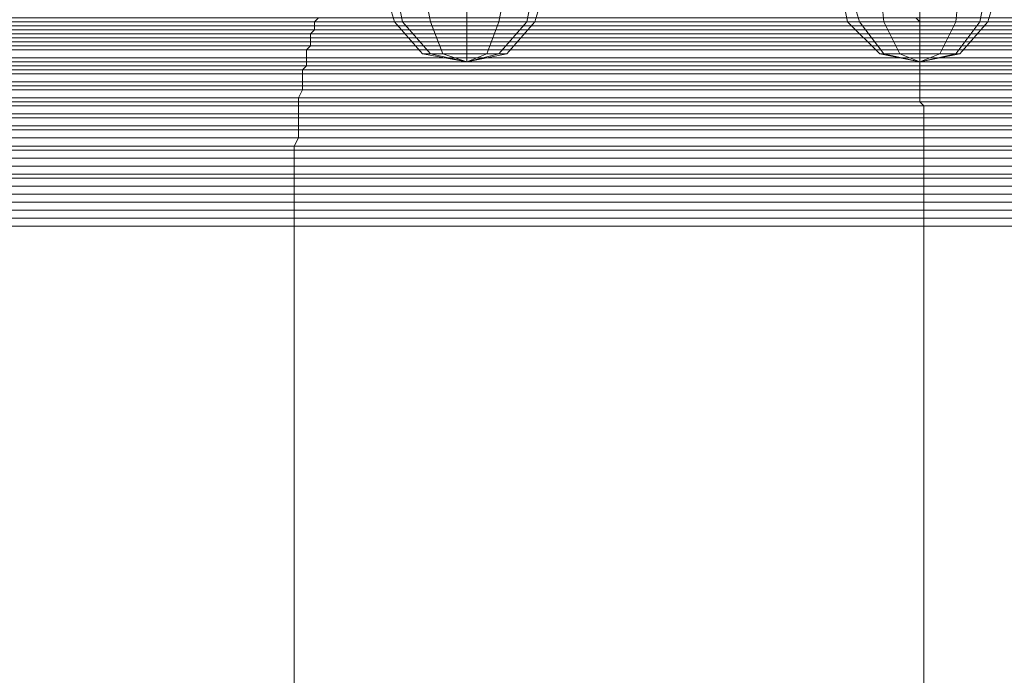
# Model space of a CAD drawing. Units: millimetres. Extents: x 336983 to 342824, y 97032 to 101656.
# Drawn here: x 339299 to 339541, y 99356 to 99517 of the extents above; entities that cross this region are included whole.
import ezdxf

# ---------------------------------------------------------------- set-up
doc = ezdxf.new("R2010")
doc.units = ezdxf.units.MM
doc.layers.add('МАФЫ НАШИ', color=250, linetype='Continuous', lineweight=25)
doc.layers.add('Размер', color=250, linetype='Continuous')

# ---------------------------------------------------------------- blocks, each defined once
blk = doc.blocks.new('параноо')
at = {"layer": 'МАФЫ НАШИ', "color": 7, "lineweight": 13}
for points in [[(338873.51, 99516.06), (339520.6, 99516.06), (339520.6, 99515.08), (338873.51, 99515.08)], [(338873.51, 99514.09), (339520.6, 99514.09), (338873.51, 99514.09), (339520.6, 99514.09), (339520.6, 99513.11), (338873.51, 99513.11)], [(338873.51, 99512.12), (339520.6, 99512.12), (339520.6, 99511.14), (338873.51, 99511.14)], [(338873.51, 99510.15), (339520.6, 99510.15), (339520.6, 99509.17), (338873.51, 99509.17)], [(338873.51, 99507.2), (339520.6, 99507.2), (339520.6, 99506.21), (338873.51, 99506.21)], [(338873.51, 99505.23), (339520.6, 99505.23), (339520.6, 99504.24), (338873.51, 99504.24)], [(338873.51, 99503.26), (339520.6, 99503.26), (339520.6, 99501.29), (338873.51, 99501.29)], [(338873.51, 99500.31), (339520.6, 99500.31), (339520.6, 99499.32), (338873.51, 99499.32)], [(338873.51, 99497.35), (339520.6, 99497.35), (339520.6, 99496.37), (338873.51, 99496.37)], [(338873.51, 99495.38), (339521.58, 99495.38), (339521.58, 99493.41), (338873.51, 99493.41)], [(338873.51, 99492.43), (339521.58, 99492.43), (339521.58, 99490.46), (338874.5, 99490.46)], [(338874.5, 99489.47), (339521.58, 99489.47), (339521.58, 99487.5), (338874.5, 99487.5)], [(338874.5, 99485.53), (339521.58, 99485.53), (339521.58, 99484.55), (338874.5, 99484.55)], [(338874.5, 99482.58), (339521.58, 99482.58), (339521.58, 99480.61), (338874.5, 99480.61)], [(338874.5, 99478.64), (339521.58, 99478.64), (339521.58, 99477.65), (338874.5, 99477.65)], [(338874.5, 99475.68), (339521.58, 99475.68), (339521.58, 99473.71), (338874.5, 99473.71)], [(338874.5, 99471.74), (339521.58, 99471.74), (339521.58, 99469.77), (338874.5, 99469.77)], [(338874.5, 99467.8), (339521.58, 99467.8), (339521.58, 99469.77), (338874.5, 99469.77)], [(338874.5, 99471.74), (339521.58, 99471.74), (339521.58, 99473.71), (338874.5, 99473.71)], [(338874.5, 99475.68), (339521.58, 99475.68), (339521.58, 99477.65), (338874.5, 99477.65)], [(338874.5, 99478.64), (339521.58, 99478.64), (339521.58, 99480.61), (338874.5, 99480.61)], [(338874.5, 99482.58), (339521.58, 99482.58), (339521.58, 99484.55), (338874.5, 99484.55)], [(338874.5, 99485.53), (339521.58, 99485.53), (339521.58, 99487.5), (338874.5, 99487.5)], [(338874.5, 99489.47), (339521.58, 99489.47), (339521.58, 99490.46), (338874.5, 99490.46)], [(338873.51, 99492.43), (339521.58, 99492.43), (339521.58, 99493.41), (338873.51, 99493.41)], [(338873.51, 99495.38), (339521.58, 99495.38), (339520.6, 99496.37), (338873.51, 99496.37)], [(338873.51, 99497.35), (339520.6, 99497.35), (339520.6, 99499.32), (338873.51, 99499.32)], [(338873.51, 99500.31), (339520.6, 99500.31), (339520.6, 99501.29), (338873.51, 99501.29)], [(338873.51, 99503.26), (339520.6, 99503.26), (339520.6, 99504.24), (338873.51, 99504.24)], [(338873.51, 99505.23), (339520.6, 99505.23), (339520.6, 99506.21), (338873.51, 99506.21)], [(338873.51, 99507.2), (339520.6, 99507.2), (339520.6, 99509.17), (338873.51, 99509.17)], [(338873.51, 99510.15), (339520.6, 99510.15), (339520.6, 99511.14), (338873.51, 99511.14)], [(338873.51, 99512.12), (339520.6, 99512.12), (339520.6, 99513.11), (338873.51, 99513.11)], [(338873.51, 99514.09), (339520.6, 99514.09), (339520.6, 99515.08), (338873.51, 99515.08)], [(338873.51, 99516.06), (339520.6, 99516.06), (339519.62, 99517.05), (338873.51, 99517.05)], [(338873.51, 99516.06), (339520.6, 99516.06), (339520.6, 99515.08), (338873.51, 99515.08)], [(338873.51, 99514.09), (339520.6, 99514.09), (338873.51, 99514.09), (339520.6, 99514.09), (339520.6, 99513.11), (338873.51, 99513.11)], [(338873.51, 99512.12), (339520.6, 99512.12), (339520.6, 99511.14), (338873.51, 99511.14)], [(338873.51, 99510.15), (339520.6, 99510.15), (339520.6, 99509.17), (338873.51, 99509.17)], [(338873.51, 99507.2), (339520.6, 99507.2), (339520.6, 99506.21), (338873.51, 99506.21)], [(338873.51, 99505.23), (339520.6, 99505.23), (339520.6, 99504.24), (338873.51, 99504.24)], [(338873.51, 99503.26), (339520.6, 99503.26), (339520.6, 99501.29), (338873.51, 99501.29)], [(338873.51, 99500.31), (339520.6, 99500.31), (339520.6, 99499.32), (338873.51, 99499.32)], [(338873.51, 99497.35), (339520.6, 99497.35), (339520.6, 99496.37), (338873.51, 99496.37)], [(338873.51, 99495.38), (339521.58, 99495.38), (339521.58, 99493.41), (338873.51, 99493.41)], [(338873.51, 99492.43), (339521.58, 99492.43), (339521.58, 99490.46), (338874.5, 99490.46)], [(338874.5, 99489.47), (339521.58, 99489.47), (339521.58, 99487.5), (338874.5, 99487.5)], [(338874.5, 99485.53), (339521.58, 99485.53), (339521.58, 99484.55), (338874.5, 99484.55)], [(338874.5, 99482.58), (339521.58, 99482.58), (339521.58, 99480.61), (338874.5, 99480.61)], [(338874.5, 99478.64), (339521.58, 99478.64), (339521.58, 99477.65), (338874.5, 99477.65)], [(338874.5, 99475.68), (339521.58, 99475.68), (339521.58, 99473.71), (338874.5, 99473.71)], [(338874.5, 99471.74), (339521.58, 99471.74), (339521.58, 99469.77), (338874.5, 99469.77)], [(338874.5, 99467.8), (339521.58, 99467.8), (339521.58, 99469.77), (338874.5, 99469.77)], [(338874.5, 99471.74), (339521.58, 99471.74), (339521.58, 99473.71), (338874.5, 99473.71)], [(338874.5, 99475.68), (339521.58, 99475.68), (339521.58, 99477.65), (338874.5, 99477.65)], [(338874.5, 99478.64), (339521.58, 99478.64), (339521.58, 99480.61), (338874.5, 99480.61)], [(338874.5, 99482.58), (339521.58, 99482.58), (339521.58, 99484.55), (338874.5, 99484.55)], [(338874.5, 99485.53), (339521.58, 99485.53), (339521.58, 99487.5), (338874.5, 99487.5)], [(338874.5, 99489.47), (339521.58, 99489.47), (339521.58, 99490.46), (338874.5, 99490.46)], [(338873.51, 99492.43), (339521.58, 99492.43), (339521.58, 99493.41), (338873.51, 99493.41)], [(338873.51, 99495.38), (339521.58, 99495.38), (339520.6, 99496.37), (338873.51, 99496.37)], [(338873.51, 99497.35), (339520.6, 99497.35), (339520.6, 99499.32), (338873.51, 99499.32)], [(338873.51, 99500.31), (339520.6, 99500.31), (339520.6, 99501.29), (338873.51, 99501.29)], [(338873.51, 99503.26), (339520.6, 99503.26), (339520.6, 99504.24), (338873.51, 99504.24)], [(338873.51, 99505.23), (339520.6, 99505.23), (339520.6, 99506.21), (338873.51, 99506.21)], [(338873.51, 99507.2), (339520.6, 99507.2), (339520.6, 99509.17), (338873.51, 99509.17)], [(338873.51, 99510.15), (339520.6, 99510.15), (339520.6, 99511.14), (338873.51, 99511.14)], [(338873.51, 99512.12), (339520.6, 99512.12), (339520.6, 99513.11), (338873.51, 99513.11)], [(338873.51, 99514.09), (339520.6, 99514.09), (339520.6, 99515.08), (338873.51, 99515.08)], [(338873.51, 99516.06), (339520.6, 99516.06), (339519.62, 99517.05), (338873.51, 99517.05)], [(338926.7, 99517.05), (339372.86, 99517.05), (339371.88, 99516.06), (338925.71, 99516.06)], [(338925.71, 99515.08), (339371.88, 99515.08), (339371.88, 99514.09), (338925.71, 99514.09)], [(338924.73, 99514.09), (339371.88, 99514.09), (338924.73, 99514.09)], [(338924.73, 99513.11), (339370.89, 99513.11), (339370.89, 99512.12), (338923.74, 99512.12)], [(338923.74, 99511.14), (339370.89, 99511.14), (339370.89, 99510.15), (338922.76, 99510.15)], [(338922.76, 99509.17), (339369.91, 99509.17), (339369.91, 99507.2), (338922.76, 99507.2)], [(338921.77, 99506.21), (339369.91, 99506.21), (339369.91, 99505.23), (338921.77, 99505.23)], [(338921.77, 99504.24), (339368.92, 99504.24), (339368.92, 99503.26), (338920.79, 99503.26)], [(338920.79, 99501.29), (339368.92, 99501.29), (339368.92, 99500.31), (338920.79, 99500.31)], [(338920.79, 99499.32), (339368.92, 99499.32), (339367.94, 99497.35), (338919.8, 99497.35)], [(338919.8, 99496.37), (339367.94, 99496.37), (339367.94, 99495.38), (338919.8, 99495.38)], [(338919.8, 99493.41), (339367.94, 99493.41), (339367.94, 99492.43), (338918.82, 99492.43)], [(338918.82, 99490.46), (339367.94, 99490.46), (339367.94, 99489.47), (338918.82, 99489.47)], [(338918.82, 99487.5), (339367.94, 99487.5), (339366.95, 99485.53), (338918.82, 99485.53)], [(338918.82, 99484.55), (339366.95, 99484.55), (339366.95, 99482.58), (338918.82, 99482.58)], [(338917.83, 99480.61), (339366.95, 99480.61), (339366.95, 99478.64), (338917.83, 99478.64)], [(338917.83, 99477.65), (339366.95, 99477.65), (339366.95, 99475.68), (338917.83, 99475.68)], [(338917.83, 99473.71), (339366.95, 99473.71), (339366.95, 99471.74), (338917.83, 99471.74)], [(338917.83, 99469.77), (339366.95, 99469.77), (339366.95, 99467.8), (338917.83, 99467.8)], [(338917.83, 99469.77), (339366.95, 99469.77), (339366.95, 99471.74), (338917.83, 99471.74)], [(338917.83, 99473.71), (339366.95, 99473.71), (339366.95, 99475.68), (338917.83, 99475.68)], [(338917.83, 99477.65), (339366.95, 99477.65), (339366.95, 99478.64), (338917.83, 99478.64)], [(338917.83, 99480.61), (339366.95, 99480.61), (339366.95, 99482.58), (338918.82, 99482.58)], [(338918.82, 99484.55), (339366.95, 99484.55), (339366.95, 99485.53), (338918.82, 99485.53)], [(338918.82, 99487.5), (339367.94, 99487.5), (339367.94, 99489.47), (338918.82, 99489.47)], [(338918.82, 99490.46), (339367.94, 99490.46), (339367.94, 99492.43), (338918.82, 99492.43)], [(338919.8, 99493.41), (339367.94, 99493.41), (339367.94, 99495.38), (338919.8, 99495.38)], [(338919.8, 99496.37), (339367.94, 99496.37), (339367.94, 99497.35), (338919.8, 99497.35)], [(338920.79, 99499.32), (339368.92, 99499.32), (339368.92, 99500.31), (338920.79, 99500.31)], [(338920.79, 99501.29), (339368.92, 99501.29), (339368.92, 99503.26), (338920.79, 99503.26)], [(338921.77, 99504.24), (339368.92, 99504.24), (339369.91, 99505.23), (338921.77, 99505.23)], [(338921.77, 99506.21), (339369.91, 99506.21), (339369.91, 99507.2), (338922.76, 99507.2)], [(338922.76, 99509.17), (339369.91, 99509.17), (339370.89, 99510.15), (338922.76, 99510.15)], [(338923.74, 99511.14), (339370.89, 99511.14), (339370.89, 99512.12), (338923.74, 99512.12)], [(338924.73, 99513.11), (339370.89, 99513.11), (339371.88, 99514.09), (338925.71, 99514.09)], [(338925.71, 99515.08), (339371.88, 99515.08), (339371.88, 99516.06), (338925.71, 99516.06)], [(338926.7, 99517.05), (339372.86, 99517.05), (339371.88, 99516.06), (338925.71, 99516.06)], [(338925.71, 99515.08), (339371.88, 99515.08), (339371.88, 99514.09), (338925.71, 99514.09)], [(338924.73, 99514.09), (339371.88, 99514.09), (338924.73, 99514.09)], [(338924.73, 99513.11), (339370.89, 99513.11), (339370.89, 99512.12), (338923.74, 99512.12)], [(338923.74, 99511.14), (339370.89, 99511.14), (339370.89, 99510.15), (338922.76, 99510.15)], [(338922.76, 99509.17), (339369.91, 99509.17), (339369.91, 99507.2), (338922.76, 99507.2)], [(338921.77, 99506.21), (339369.91, 99506.21), (339369.91, 99505.23), (338921.77, 99505.23)], [(338921.77, 99504.24), (339368.92, 99504.24), (339368.92, 99503.26), (338920.79, 99503.26)], [(338920.79, 99501.29), (339368.92, 99501.29), (339368.92, 99500.31), (338920.79, 99500.31)], [(338920.79, 99499.32), (339368.92, 99499.32), (339367.94, 99497.35), (338919.8, 99497.35)], [(338919.8, 99496.37), (339367.94, 99496.37), (339367.94, 99495.38), (338919.8, 99495.38)], [(338919.8, 99493.41), (339367.94, 99493.41), (339367.94, 99492.43), (338918.82, 99492.43)], [(338918.82, 99490.46), (339367.94, 99490.46), (339367.94, 99489.47), (338918.82, 99489.47)], [(338918.82, 99487.5), (339367.94, 99487.5), (339366.95, 99485.53), (338918.82, 99485.53)], [(338918.82, 99484.55), (339366.95, 99484.55), (339366.95, 99482.58), (338918.82, 99482.58)], [(338917.83, 99480.61), (339366.95, 99480.61), (339366.95, 99478.64), (338917.83, 99478.64)], [(338917.83, 99477.65), (339366.95, 99477.65), (339366.95, 99475.68), (338917.83, 99475.68)], [(338917.83, 99473.71), (339366.95, 99473.71), (339366.95, 99471.74), (338917.83, 99471.74)], [(338917.83, 99469.77), (339366.95, 99469.77), (339366.95, 99467.8), (338917.83, 99467.8)], [(338917.83, 99469.77), (339366.95, 99469.77), (339366.95, 99471.74), (338917.83, 99471.74)], [(338917.83, 99473.71), (339366.95, 99473.71), (339366.95, 99475.68), (338917.83, 99475.68)], [(338917.83, 99477.65), (339366.95, 99477.65), (339366.95, 99478.64), (338917.83, 99478.64)], [(338917.83, 99480.61), (339366.95, 99480.61), (339366.95, 99482.58), (338918.82, 99482.58)], [(338918.82, 99484.55), (339366.95, 99484.55), (339366.95, 99485.53), (338918.82, 99485.53)], [(338918.82, 99487.5), (339367.94, 99487.5), (339367.94, 99489.47), (338918.82, 99489.47)], [(338918.82, 99490.46), (339367.94, 99490.46), (339367.94, 99492.43), (338918.82, 99492.43)], [(338919.8, 99493.41), (339367.94, 99493.41), (339367.94, 99495.38), (338919.8, 99495.38)], [(338919.8, 99496.37), (339367.94, 99496.37), (339367.94, 99497.35), (338919.8, 99497.35)], [(338920.79, 99499.32), (339368.92, 99499.32), (339368.92, 99500.31), (338920.79, 99500.31)], [(338920.79, 99501.29), (339368.92, 99501.29), (339368.92, 99503.26), (338920.79, 99503.26)], [(338921.77, 99504.24), (339368.92, 99504.24), (339369.91, 99505.23), (338921.77, 99505.23)], [(338921.77, 99506.21), (339369.91, 99506.21), (339369.91, 99507.2), (338922.76, 99507.2)], [(338922.76, 99509.17), (339369.91, 99509.17), (339370.89, 99510.15), (338922.76, 99510.15)], [(338923.74, 99511.14), (339370.89, 99511.14), (339370.89, 99512.12), (338923.74, 99512.12)], [(338924.73, 99513.11), (339370.89, 99513.11), (339371.88, 99514.09), (338925.71, 99514.09)], [(338925.71, 99515.08), (339371.88, 99515.08), (339371.88, 99516.06), (338925.71, 99516.06)], [(339835.77, 99516.06), (339371.88, 99516.06), (339371.88, 99515.08), (339835.77, 99515.08)], [(339835.77, 99514.09), (339371.88, 99514.09), (339835.77, 99514.09), (339371.88, 99514.09), (339370.89, 99513.11), (339835.77, 99513.11)], [(339835.77, 99512.12), (339370.89, 99512.12), (339370.89, 99511.14), (339835.77, 99511.14)], [(339835.77, 99510.15), (339370.89, 99510.15), (339369.91, 99509.17), (339835.77, 99509.17)], [(339835.77, 99507.2), (339369.91, 99507.2), (339369.91, 99506.21), (339835.77, 99506.21)], [(339834.79, 99505.23), (339369.91, 99505.23), (339368.92, 99504.24), (339834.79, 99504.24)], [(339834.79, 99503.26), (339368.92, 99503.26), (339368.92, 99501.29), (339834.79, 99501.29)], [(339834.79, 99500.31), (339368.92, 99500.31), (339368.92, 99499.32), (339834.79, 99499.32)], [(339834.79, 99497.35), (339367.94, 99497.35), (339367.94, 99496.37), (339834.79, 99496.37)], [(339834.79, 99495.38), (339367.94, 99495.38), (339367.94, 99493.41), (339834.79, 99493.41)], [(339834.79, 99492.43), (339367.94, 99492.43), (339367.94, 99490.46), (339834.79, 99490.46)], [(339834.79, 99489.47), (339367.94, 99489.47), (339367.94, 99487.5), (339834.79, 99487.5)], [(339834.79, 99485.53), (339366.95, 99485.53), (339366.95, 99484.55), (339834.79, 99484.55)], [(339834.79, 99482.58), (339366.95, 99482.58), (339366.95, 99480.61), (339834.79, 99480.61)], [(339834.79, 99478.64), (339366.95, 99478.64), (339366.95, 99477.65), (339834.79, 99477.65)], [(339834.79, 99475.68), (339366.95, 99475.68), (339366.95, 99473.71), (339834.79, 99473.71)], [(339834.79, 99471.74), (339366.95, 99471.74), (339366.95, 99469.77), (339834.79, 99469.77)], [(339834.79, 99467.8), (339366.95, 99467.8), (339366.95, 99469.77), (339834.79, 99469.77)], [(339834.79, 99471.74), (339366.95, 99471.74), (339366.95, 99473.71), (339834.79, 99473.71)], [(339834.79, 99475.68), (339366.95, 99475.68), (339366.95, 99477.65), (339834.79, 99477.65)], [(339834.79, 99478.64), (339366.95, 99478.64), (339366.95, 99480.61), (339834.79, 99480.61)], [(339834.79, 99482.58), (339366.95, 99482.58), (339366.95, 99484.55), (339834.79, 99484.55)], [(339834.79, 99485.53), (339366.95, 99485.53), (339367.94, 99487.5), (339834.79, 99487.5)], [(339834.79, 99489.47), (339367.94, 99489.47), (339367.94, 99490.46), (339834.79, 99490.46)], [(339834.79, 99492.43), (339367.94, 99492.43), (339367.94, 99493.41), (339834.79, 99493.41)], [(339834.79, 99495.38), (339367.94, 99495.38), (339367.94, 99496.37), (339834.79, 99496.37)], [(339834.79, 99497.35), (339367.94, 99497.35), (339368.92, 99499.32), (339834.79, 99499.32)], [(339834.79, 99500.31), (339368.92, 99500.31), (339368.92, 99501.29), (339834.79, 99501.29)], [(339834.79, 99503.26), (339368.92, 99503.26), (339368.92, 99504.24), (339834.79, 99504.24)], [(339834.79, 99505.23), (339369.91, 99505.23), (339369.91, 99506.21), (339835.77, 99506.21)], [(339835.77, 99507.2), (339369.91, 99507.2), (339369.91, 99509.17), (339835.77, 99509.17)], [(339835.77, 99510.15), (339370.89, 99510.15), (339370.89, 99511.14), (339835.77, 99511.14)], [(339835.77, 99512.12), (339370.89, 99512.12), (339370.89, 99513.11), (339835.77, 99513.11)], [(339835.77, 99514.09), (339371.88, 99514.09), (339371.88, 99515.08), (339835.77, 99515.08)], [(339835.77, 99516.06), (339371.88, 99516.06), (339372.86, 99517.05), (339835.77, 99517.05)], [(339835.77, 99516.06), (339371.88, 99516.06), (339371.88, 99515.08), (339835.77, 99515.08)], [(339835.77, 99514.09), (339371.88, 99514.09), (339835.77, 99514.09), (339371.88, 99514.09), (339370.89, 99513.11), (339835.77, 99513.11)], [(339835.77, 99512.12), (339370.89, 99512.12), (339370.89, 99511.14), (339835.77, 99511.14)], [(339835.77, 99510.15), (339370.89, 99510.15), (339369.91, 99509.17), (339835.77, 99509.17)], [(339835.77, 99507.2), (339369.91, 99507.2), (339369.91, 99506.21), (339835.77, 99506.21)], [(339834.79, 99505.23), (339369.91, 99505.23), (339368.92, 99504.24), (339834.79, 99504.24)], [(339834.79, 99503.26), (339368.92, 99503.26), (339368.92, 99501.29), (339834.79, 99501.29)], [(339834.79, 99500.31), (339368.92, 99500.31), (339368.92, 99499.32), (339834.79, 99499.32)], [(339834.79, 99497.35), (339367.94, 99497.35), (339367.94, 99496.37), (339834.79, 99496.37)], [(339834.79, 99495.38), (339367.94, 99495.38), (339367.94, 99493.41), (339834.79, 99493.41)], [(339834.79, 99492.43), (339367.94, 99492.43), (339367.94, 99490.46), (339834.79, 99490.46)], [(339834.79, 99489.47), (339367.94, 99489.47), (339367.94, 99487.5), (339834.79, 99487.5)], [(339834.79, 99485.53), (339366.95, 99485.53), (339366.95, 99484.55), (339834.79, 99484.55)], [(339834.79, 99482.58), (339366.95, 99482.58), (339366.95, 99480.61), (339834.79, 99480.61)], [(339834.79, 99478.64), (339366.95, 99478.64), (339366.95, 99477.65), (339834.79, 99477.65)], [(339834.79, 99475.68), (339366.95, 99475.68), (339366.95, 99473.71), (339834.79, 99473.71)], [(339834.79, 99471.74), (339366.95, 99471.74), (339366.95, 99469.77), (339834.79, 99469.77)], [(339834.79, 99467.8), (339366.95, 99467.8), (339366.95, 99469.77), (339834.79, 99469.77)], [(339834.79, 99471.74), (339366.95, 99471.74), (339366.95, 99473.71), (339834.79, 99473.71)], [(339834.79, 99475.68), (339366.95, 99475.68), (339366.95, 99477.65), (339834.79, 99477.65)], [(339834.79, 99478.64), (339366.95, 99478.64), (339366.95, 99480.61), (339834.79, 99480.61)], [(339834.79, 99482.58), (339366.95, 99482.58), (339366.95, 99484.55), (339834.79, 99484.55)], [(339834.79, 99485.53), (339366.95, 99485.53), (339367.94, 99487.5), (339834.79, 99487.5)], [(339834.79, 99489.47), (339367.94, 99489.47), (339367.94, 99490.46), (339834.79, 99490.46)], [(339834.79, 99492.43), (339367.94, 99492.43), (339367.94, 99493.41), (339834.79, 99493.41)], [(339834.79, 99495.38), (339367.94, 99495.38), (339367.94, 99496.37), (339834.79, 99496.37)], [(339834.79, 99497.35), (339367.94, 99497.35), (339368.92, 99499.32), (339834.79, 99499.32)], [(339834.79, 99500.31), (339368.92, 99500.31), (339368.92, 99501.29), (339834.79, 99501.29)], [(339834.79, 99503.26), (339368.92, 99503.26), (339368.92, 99504.24), (339834.79, 99504.24)], [(339834.79, 99505.23), (339369.91, 99505.23), (339369.91, 99506.21), (339835.77, 99506.21)], [(339835.77, 99507.2), (339369.91, 99507.2), (339369.91, 99509.17), (339835.77, 99509.17)], [(339835.77, 99510.15), (339370.89, 99510.15), (339370.89, 99511.14), (339835.77, 99511.14)], [(339835.77, 99512.12), (339370.89, 99512.12), (339370.89, 99513.11), (339835.77, 99513.11)], [(339835.77, 99514.09), (339371.88, 99514.09), (339371.88, 99515.08), (339835.77, 99515.08)], [(339835.77, 99516.06), (339371.88, 99516.06), (339372.86, 99517.05), (339835.77, 99517.05)], [(339429, 99525.91), (339426.05, 99516.06), (339424.08, 99516.06), (339426.05, 99525.91), (339424.08, 99516.06), (339417.18, 99516.06), (339419.15, 99525.91), (339417.18, 99516.06), (339409.3, 99516.06), (339409.3, 99525.91), (339409.3, 99516.06), (339400.44, 99516.06), (339398.47, 99525.91), (339400.44, 99516.06), (339393.55, 99516.06), (339391.58, 99525.91), (339393.55, 99516.06), (339391.58, 99516.06), (339388.62, 99525.91), (339391.58, 99516.06), (339393.55, 99516.06), (339391.58, 99525.91), (339393.55, 99516.06), (339400.44, 99516.06), (339398.47, 99525.91), (339400.44, 99516.06), (339409.3, 99516.06), (339409.3, 99525.91), (339409.3, 99516.06), (339417.18, 99516.06), (339419.15, 99525.91), (339417.18, 99516.06), (339424.08, 99516.06), (339426.05, 99525.91), (339424.08, 99516.06), (339426.05, 99516.06), (339429, 99525.91)], [(339429, 99525.91), (339426.05, 99516.06), (339424.08, 99516.06), (339426.05, 99525.91), (339424.08, 99516.06), (339417.18, 99516.06), (339419.15, 99525.91), (339417.18, 99516.06), (339409.3, 99516.06), (339409.3, 99525.91), (339409.3, 99516.06), (339400.44, 99516.06), (339398.47, 99525.91), (339400.44, 99516.06), (339393.55, 99516.06), (339391.58, 99525.91), (339393.55, 99516.06), (339391.58, 99516.06), (339388.62, 99525.91), (339391.58, 99516.06), (339393.55, 99516.06), (339391.58, 99525.91), (339393.55, 99516.06), (339400.44, 99516.06), (339398.47, 99525.91), (339400.44, 99516.06), (339409.3, 99516.06), (339409.3, 99525.91), (339409.3, 99516.06), (339417.18, 99516.06), (339419.15, 99525.91), (339417.18, 99516.06), (339424.08, 99516.06), (339426.05, 99525.91), (339424.08, 99516.06), (339426.05, 99516.06), (339429, 99525.91)], [(339540.3, 99525.91), (339537.34, 99516.06), (339535.37, 99516.06), (339537.34, 99525.91), (339535.37, 99516.06), (339529.46, 99516.06), (339530.45, 99525.91), (339529.46, 99516.06), (339520.6, 99516.06), (339520.6, 99525.91), (339520.6, 99516.06), (339511.74, 99516.06), (339510.75, 99525.91), (339511.74, 99516.06), (339505.83, 99516.06), (339502.87, 99525.91), (339505.83, 99516.06), (339502.87, 99516.06), (339500.9, 99525.91), (339502.87, 99516.06), (339505.83, 99516.06), (339502.87, 99525.91), (339505.83, 99516.06), (339511.74, 99516.06), (339510.75, 99525.91), (339511.74, 99516.06), (339520.6, 99516.06), (339520.6, 99525.91), (339520.6, 99516.06), (339529.46, 99516.06), (339530.45, 99525.91), (339529.46, 99516.06), (339535.37, 99516.06), (339537.34, 99525.91), (339535.37, 99516.06), (339537.34, 99516.06), (339540.3, 99525.91)], [(339540.3, 99525.91), (339537.34, 99516.06), (339535.37, 99516.06), (339537.34, 99525.91), (339535.37, 99516.06), (339529.46, 99516.06), (339530.45, 99525.91), (339529.46, 99516.06), (339520.6, 99516.06), (339520.6, 99525.91), (339520.6, 99516.06), (339511.74, 99516.06), (339510.75, 99525.91), (339511.74, 99516.06), (339505.83, 99516.06), (339502.87, 99525.91), (339505.83, 99516.06), (339502.87, 99516.06), (339500.9, 99525.91), (339502.87, 99516.06), (339505.83, 99516.06), (339502.87, 99525.91), (339505.83, 99516.06), (339511.74, 99516.06), (339510.75, 99525.91), (339511.74, 99516.06), (339520.6, 99516.06), (339520.6, 99525.91), (339520.6, 99516.06), (339529.46, 99516.06), (339530.45, 99525.91), (339529.46, 99516.06), (339535.37, 99516.06), (339537.34, 99525.91), (339535.37, 99516.06), (339537.34, 99516.06), (339540.3, 99525.91)], [(339999.27, 99517.05), (339519.62, 99517.05), (339520.6, 99516.06), (339998.28, 99516.06)], [(339998.28, 99515.08), (339520.6, 99515.08), (339520.6, 99514.09), (339998.28, 99514.09), (339520.6, 99514.09), (339998.28, 99514.09)], [(339998.28, 99513.11), (339520.6, 99513.11), (339520.6, 99512.12), (339998.28, 99512.12)], [(339998.28, 99511.14), (339520.6, 99511.14), (339520.6, 99510.15), (339998.28, 99510.15)], [(339998.28, 99509.17), (339520.6, 99509.17), (339520.6, 99507.2), (339997.3, 99507.2)], [(339997.3, 99506.21), (339520.6, 99506.21), (339520.6, 99505.23), (339997.3, 99505.23)], [(339997.3, 99504.24), (339520.6, 99504.24), (339520.6, 99503.26), (339997.3, 99503.26)], [(339997.3, 99501.29), (339520.6, 99501.29), (339520.6, 99500.31), (339997.3, 99500.31)], [(339997.3, 99499.32), (339520.6, 99499.32), (339520.6, 99497.35), (339997.3, 99497.35)], [(339997.3, 99496.37), (339520.6, 99496.37), (339521.58, 99495.38), (339997.3, 99495.38)], [(339997.3, 99493.41), (339521.58, 99493.41), (339521.58, 99492.43), (339997.3, 99492.43)], [(339996.31, 99490.46), (339521.58, 99490.46), (339521.58, 99489.47), (339996.31, 99489.47)], [(339996.31, 99487.5), (339521.58, 99487.5), (339521.58, 99485.53), (339996.31, 99485.53)], [(339996.31, 99484.55), (339521.58, 99484.55), (339521.58, 99482.58), (339996.31, 99482.58)], [(339996.31, 99480.61), (339521.58, 99480.61), (339521.58, 99478.64), (339996.31, 99478.64)], [(339996.31, 99477.65), (339521.58, 99477.65), (339521.58, 99475.68), (339996.31, 99475.68)], [(339996.31, 99473.71), (339521.58, 99473.71), (339521.58, 99471.74), (339996.31, 99471.74)], [(339996.31, 99469.77), (339521.58, 99469.77), (339521.58, 99467.8), (339996.31, 99467.8)], [(339996.31, 99469.77), (339521.58, 99469.77), (339521.58, 99471.74), (339996.31, 99471.74)], [(339996.31, 99473.71), (339521.58, 99473.71), (339521.58, 99475.68), (339996.31, 99475.68)], [(339996.31, 99477.65), (339521.58, 99477.65), (339521.58, 99478.64), (339996.31, 99478.64)], [(339996.31, 99480.61), (339521.58, 99480.61), (339521.58, 99482.58), (339996.31, 99482.58)], [(339996.31, 99484.55), (339521.58, 99484.55), (339521.58, 99485.53), (339996.31, 99485.53)], [(339996.31, 99487.5), (339521.58, 99487.5), (339521.58, 99489.47), (339996.31, 99489.47)], [(339996.31, 99490.46), (339521.58, 99490.46), (339521.58, 99492.43), (339997.3, 99492.43)], [(339997.3, 99493.41), (339521.58, 99493.41), (339521.58, 99495.38), (339997.3, 99495.38)], [(339997.3, 99496.37), (339520.6, 99496.37), (339520.6, 99497.35), (339997.3, 99497.35)], [(339997.3, 99499.32), (339520.6, 99499.32), (339520.6, 99500.31), (339997.3, 99500.31)], [(339997.3, 99501.29), (339520.6, 99501.29), (339520.6, 99503.26), (339997.3, 99503.26)], [(339997.3, 99504.24), (339520.6, 99504.24), (339520.6, 99505.23), (339997.3, 99505.23)], [(339997.3, 99506.21), (339520.6, 99506.21), (339520.6, 99507.2), (339997.3, 99507.2)], [(339998.28, 99509.17), (339520.6, 99509.17), (339520.6, 99510.15), (339998.28, 99510.15)], [(339998.28, 99511.14), (339520.6, 99511.14), (339520.6, 99512.12), (339998.28, 99512.12)], [(339998.28, 99513.11), (339520.6, 99513.11), (339520.6, 99514.09), (339998.28, 99514.09)], [(339998.28, 99515.08), (339520.6, 99515.08), (339520.6, 99516.06), (339998.28, 99516.06)], [(339999.27, 99517.05), (339519.62, 99517.05), (339520.6, 99516.06), (339998.28, 99516.06)], [(339998.28, 99515.08), (339520.6, 99515.08), (339520.6, 99514.09), (339998.28, 99514.09), (339520.6, 99514.09), (339998.28, 99514.09)], [(339998.28, 99513.11), (339520.6, 99513.11), (339520.6, 99512.12), (339998.28, 99512.12)], [(339998.28, 99511.14), (339520.6, 99511.14), (339520.6, 99510.15), (339998.28, 99510.15)], [(339998.28, 99509.17), (339520.6, 99509.17), (339520.6, 99507.2), (339997.3, 99507.2)], [(339997.3, 99506.21), (339520.6, 99506.21), (339520.6, 99505.23), (339997.3, 99505.23)], [(339997.3, 99504.24), (339520.6, 99504.24), (339520.6, 99503.26), (339997.3, 99503.26)], [(339997.3, 99501.29), (339520.6, 99501.29), (339520.6, 99500.31), (339997.3, 99500.31)], [(339997.3, 99499.32), (339520.6, 99499.32), (339520.6, 99497.35), (339997.3, 99497.35)], [(339997.3, 99496.37), (339520.6, 99496.37), (339521.58, 99495.38), (339997.3, 99495.38)], [(339997.3, 99493.41), (339521.58, 99493.41), (339521.58, 99492.43), (339997.3, 99492.43)], [(339996.31, 99490.46), (339521.58, 99490.46), (339521.58, 99489.47), (339996.31, 99489.47)], [(339996.31, 99487.5), (339521.58, 99487.5), (339521.58, 99485.53), (339996.31, 99485.53)], [(339996.31, 99484.55), (339521.58, 99484.55), (339521.58, 99482.58), (339996.31, 99482.58)], [(339996.31, 99480.61), (339521.58, 99480.61), (339521.58, 99478.64), (339996.31, 99478.64)], [(339996.31, 99477.65), (339521.58, 99477.65), (339521.58, 99475.68), (339996.31, 99475.68)], [(339996.31, 99473.71), (339521.58, 99473.71), (339521.58, 99471.74), (339996.31, 99471.74)], [(339996.31, 99469.77), (339521.58, 99469.77), (339521.58, 99467.8), (339996.31, 99467.8)], [(339996.31, 99469.77), (339521.58, 99469.77), (339521.58, 99471.74), (339996.31, 99471.74)], [(339996.31, 99473.71), (339521.58, 99473.71), (339521.58, 99475.68), (339996.31, 99475.68)], [(339996.31, 99477.65), (339521.58, 99477.65), (339521.58, 99478.64), (339996.31, 99478.64)], [(339996.31, 99480.61), (339521.58, 99480.61), (339521.58, 99482.58), (339996.31, 99482.58)], [(339996.31, 99484.55), (339521.58, 99484.55), (339521.58, 99485.53), (339996.31, 99485.53)], [(339996.31, 99487.5), (339521.58, 99487.5), (339521.58, 99489.47), (339996.31, 99489.47)], [(339996.31, 99490.46), (339521.58, 99490.46), (339521.58, 99492.43), (339997.3, 99492.43)], [(339997.3, 99493.41), (339521.58, 99493.41), (339521.58, 99495.38), (339997.3, 99495.38)], [(339997.3, 99496.37), (339520.6, 99496.37), (339520.6, 99497.35), (339997.3, 99497.35)], [(339997.3, 99499.32), (339520.6, 99499.32), (339520.6, 99500.31), (339997.3, 99500.31)], [(339997.3, 99501.29), (339520.6, 99501.29), (339520.6, 99503.26), (339997.3, 99503.26)], [(339997.3, 99504.24), (339520.6, 99504.24), (339520.6, 99505.23), (339997.3, 99505.23)], [(339997.3, 99506.21), (339520.6, 99506.21), (339520.6, 99507.2), (339997.3, 99507.2)], [(339998.28, 99509.17), (339520.6, 99509.17), (339520.6, 99510.15), (339998.28, 99510.15)], [(339998.28, 99511.14), (339520.6, 99511.14), (339520.6, 99512.12), (339998.28, 99512.12)], [(339998.28, 99513.11), (339520.6, 99513.11), (339520.6, 99514.09), (339998.28, 99514.09)], [(339998.28, 99515.08), (339520.6, 99515.08), (339520.6, 99516.06), (339998.28, 99516.06)]]:
    blk.add_lwpolyline(points, dxfattribs=at)
for points in [[(339426.05, 99516.06), (339419.15, 99508.18), (339417.18, 99508.18), (339424.08, 99516.06), (339417.18, 99508.18), (339414.23, 99508.18), (339417.18, 99516.06), (339414.23, 99508.18), (339409.3, 99508.18), (339409.3, 99516.06), (339409.3, 99508.18), (339403.4, 99508.18), (339400.44, 99516.06), (339403.4, 99508.18), (339400.44, 99508.18), (339393.55, 99516.06), (339400.44, 99508.18), (339398.47, 99508.18), (339391.58, 99516.06), (339398.47, 99508.18), (339400.44, 99508.18), (339393.55, 99516.06), (339400.44, 99508.18), (339403.4, 99508.18), (339400.44, 99516.06), (339403.4, 99508.18), (339409.3, 99508.18), (339409.3, 99516.06), (339409.3, 99508.18), (339414.23, 99508.18), (339417.18, 99516.06), (339414.23, 99508.18), (339417.18, 99508.18), (339424.08, 99516.06), (339417.18, 99508.18), (339419.15, 99508.18), (339426.05, 99516.06), (339424.08, 99516.06), (339417.18, 99516.06), (339409.3, 99516.06), (339400.44, 99516.06), (339393.55, 99516.06), (339391.58, 99516.06), (339393.55, 99516.06), (339400.44, 99516.06), (339409.3, 99516.06), (339417.18, 99516.06), (339424.08, 99516.06)], [(339426.05, 99516.06), (339419.15, 99508.18), (339417.18, 99508.18), (339424.08, 99516.06), (339417.18, 99508.18), (339414.23, 99508.18), (339417.18, 99516.06), (339414.23, 99508.18), (339409.3, 99508.18), (339409.3, 99516.06), (339409.3, 99508.18), (339403.4, 99508.18), (339400.44, 99516.06), (339403.4, 99508.18), (339400.44, 99508.18), (339393.55, 99516.06), (339400.44, 99508.18), (339398.47, 99508.18), (339391.58, 99516.06), (339398.47, 99508.18), (339400.44, 99508.18), (339393.55, 99516.06), (339400.44, 99508.18), (339403.4, 99508.18), (339400.44, 99516.06), (339403.4, 99508.18), (339409.3, 99508.18), (339409.3, 99516.06), (339409.3, 99508.18), (339414.23, 99508.18), (339417.18, 99516.06), (339414.23, 99508.18), (339417.18, 99508.18), (339424.08, 99516.06), (339417.18, 99508.18), (339419.15, 99508.18), (339426.05, 99516.06), (339424.08, 99516.06), (339417.18, 99516.06), (339409.3, 99516.06), (339400.44, 99516.06), (339393.55, 99516.06), (339391.58, 99516.06), (339393.55, 99516.06), (339400.44, 99516.06), (339409.3, 99516.06), (339417.18, 99516.06), (339424.08, 99516.06)], [(339537.34, 99516.06), (339530.45, 99508.18), (339529.46, 99508.18), (339535.37, 99516.06), (339529.46, 99508.18), (339525.52, 99508.18), (339529.46, 99516.06), (339525.52, 99508.18), (339520.6, 99508.18), (339520.6, 99516.06), (339520.6, 99508.18), (339515.68, 99508.18), (339511.74, 99516.06), (339515.68, 99508.18), (339511.74, 99508.18), (339505.83, 99516.06), (339511.74, 99508.18), (339510.75, 99508.18), (339502.87, 99516.06), (339510.75, 99508.18), (339511.74, 99508.18), (339505.83, 99516.06), (339511.74, 99508.18), (339515.68, 99508.18), (339511.74, 99516.06), (339515.68, 99508.18), (339520.6, 99508.18), (339520.6, 99516.06), (339520.6, 99508.18), (339525.52, 99508.18), (339529.46, 99516.06), (339525.52, 99508.18), (339529.46, 99508.18), (339535.37, 99516.06), (339529.46, 99508.18), (339530.45, 99508.18), (339537.34, 99516.06), (339535.37, 99516.06), (339529.46, 99516.06), (339520.6, 99516.06), (339511.74, 99516.06), (339505.83, 99516.06), (339502.87, 99516.06), (339505.83, 99516.06), (339511.74, 99516.06), (339520.6, 99516.06), (339529.46, 99516.06), (339535.37, 99516.06)], [(339537.34, 99516.06), (339530.45, 99508.18), (339529.46, 99508.18), (339535.37, 99516.06), (339529.46, 99508.18), (339525.52, 99508.18), (339529.46, 99516.06), (339525.52, 99508.18), (339520.6, 99508.18), (339520.6, 99516.06), (339520.6, 99508.18), (339515.68, 99508.18), (339511.74, 99516.06), (339515.68, 99508.18), (339511.74, 99508.18), (339505.83, 99516.06), (339511.74, 99508.18), (339510.75, 99508.18), (339502.87, 99516.06), (339510.75, 99508.18), (339511.74, 99508.18), (339505.83, 99516.06), (339511.74, 99508.18), (339515.68, 99508.18), (339511.74, 99516.06), (339515.68, 99508.18), (339520.6, 99508.18), (339520.6, 99516.06), (339520.6, 99508.18), (339525.52, 99508.18), (339529.46, 99516.06), (339525.52, 99508.18), (339529.46, 99508.18), (339535.37, 99516.06), (339529.46, 99508.18), (339530.45, 99508.18), (339537.34, 99516.06), (339535.37, 99516.06), (339529.46, 99516.06), (339520.6, 99516.06), (339511.74, 99516.06), (339505.83, 99516.06), (339502.87, 99516.06), (339505.83, 99516.06), (339511.74, 99516.06), (339520.6, 99516.06), (339529.46, 99516.06), (339535.37, 99516.06)], [(339400.44, 99508.18), (339409.3, 99506.21), (339403.4, 99508.18), (339409.3, 99506.21), (339409.3, 99508.18), (339409.3, 99506.21), (339414.23, 99508.18), (339409.3, 99506.21), (339417.18, 99508.18), (339409.3, 99506.21), (339419.15, 99508.18), (339409.3, 99506.21), (339417.18, 99508.18), (339409.3, 99506.21), (339414.23, 99508.18), (339409.3, 99506.21), (339409.3, 99508.18), (339409.3, 99506.21), (339403.4, 99508.18), (339409.3, 99506.21), (339400.44, 99508.18), (339409.3, 99506.21), (339398.47, 99508.18), (339409.3, 99506.21)], [(339400.44, 99508.18), (339409.3, 99506.21), (339398.47, 99508.18)], [(339398.47, 99508.18), (339409.3, 99506.21), (339400.44, 99508.18)], [(339403.4, 99508.18), (339409.3, 99506.21), (339400.44, 99508.18)], [(339400.44, 99508.18), (339409.3, 99506.21), (339403.4, 99508.18)], [(339409.3, 99508.18), (339409.3, 99506.21), (339403.4, 99508.18)], [(339403.4, 99508.18), (339409.3, 99506.21), (339409.3, 99508.18)], [(339417.18, 99508.18), (339409.3, 99506.21), (339414.23, 99508.18)], [(339414.23, 99508.18), (339409.3, 99506.21), (339409.3, 99508.18)], [(339409.3, 99508.18), (339409.3, 99506.21), (339414.23, 99508.18)], [(339414.23, 99508.18), (339409.3, 99506.21), (339417.18, 99508.18)], [(339417.18, 99508.18), (339409.3, 99506.21), (339419.15, 99508.18)], [(339419.15, 99508.18), (339409.3, 99506.21), (339417.18, 99508.18)], [(339511.74, 99508.18), (339520.6, 99506.21), (339515.68, 99508.18), (339520.6, 99506.21), (339520.6, 99508.18), (339520.6, 99506.21), (339525.52, 99508.18), (339520.6, 99506.21), (339529.46, 99508.18), (339520.6, 99506.21), (339530.45, 99508.18), (339520.6, 99506.21), (339529.46, 99508.18), (339520.6, 99506.21), (339525.52, 99508.18), (339520.6, 99506.21), (339520.6, 99508.18), (339520.6, 99506.21), (339515.68, 99508.18), (339520.6, 99506.21), (339511.74, 99508.18), (339520.6, 99506.21), (339510.75, 99508.18), (339520.6, 99506.21)], [(339511.74, 99508.18), (339520.6, 99506.21), (339510.75, 99508.18)], [(339510.75, 99508.18), (339520.6, 99506.21), (339511.74, 99508.18)], [(339515.68, 99508.18), (339520.6, 99506.21), (339511.74, 99508.18)], [(339511.74, 99508.18), (339520.6, 99506.21), (339515.68, 99508.18)], [(339520.6, 99508.18), (339520.6, 99506.21), (339515.68, 99508.18)], [(339515.68, 99508.18), (339520.6, 99506.21), (339520.6, 99508.18)], [(339529.46, 99508.18), (339520.6, 99506.21), (339525.52, 99508.18)], [(339525.52, 99508.18), (339520.6, 99506.21), (339520.6, 99508.18)], [(339520.6, 99508.18), (339520.6, 99506.21), (339525.52, 99508.18)], [(339525.52, 99508.18), (339520.6, 99506.21), (339529.46, 99508.18)], [(339529.46, 99508.18), (339520.6, 99506.21), (339530.45, 99508.18)], [(339530.45, 99508.18), (339520.6, 99506.21), (339529.46, 99508.18)], [(338874.5, 99467.8), (338874.5, 99465.83), (339521.58, 99465.83), (339521.58, 99467.8)], [(338874.5, 99467.8), (338874.5, 99465.83), (339521.58, 99465.83), (339521.58, 99467.8)], [(339366.95, 99467.8), (339366.95, 99465.83), (338917.83, 99465.83), (338917.83, 99467.8)], [(339366.95, 99467.8), (339366.95, 99465.83), (338917.83, 99465.83), (338917.83, 99467.8)], [(339834.79, 99467.8), (339834.79, 99465.83), (339366.95, 99465.83), (339366.95, 99467.8)], [(339834.79, 99467.8), (339834.79, 99465.83), (339366.95, 99465.83), (339366.95, 99467.8)], [(339521.58, 99467.8), (339521.58, 99465.83), (339996.31, 99465.83), (339996.31, 99467.8)], [(339521.58, 99467.8), (339521.58, 99465.83), (339996.31, 99465.83), (339996.31, 99467.8)], [(338874.5, 99465.83), (339521.58, 99465.83), (339521.58, 99246.2), (338874.5, 99246.2), (338874.5, 99465.83), (338844.95, 99465.83), (338844.95, 99246.2), (338874.5, 99246.2)], [(338874.5, 99465.83), (339521.58, 99465.83), (339521.58, 99246.2), (338874.5, 99246.2), (338874.5, 99465.83), (338844.95, 99465.83), (338844.95, 99246.2), (338874.5, 99246.2)], [(338917.83, 99246.2), (338917.83, 99465.83), (339366.95, 99465.83), (339366.95, 99246.2)], [(338917.83, 99246.2), (338917.83, 99465.83), (339366.95, 99465.83), (339366.95, 99246.2)], [(339366.95, 99246.2), (339366.95, 99465.83), (339834.79, 99465.83), (339834.79, 99246.2)], [(339366.95, 99246.2), (339366.95, 99465.83), (339834.79, 99465.83), (339834.79, 99246.2)], [(339996.31, 99246.2), (339996.31, 99465.83), (339521.58, 99465.83), (339521.58, 99246.2)], [(339996.31, 99246.2), (339996.31, 99465.83), (339521.58, 99465.83), (339521.58, 99246.2)]]:
    blk.add_lwpolyline(points, close=True, dxfattribs=at)

msp = doc.modelspace()

# ---------------------------------------------------------------- block references
at = {"layer": 'Размер'}
msp.add_blockref('параноо', (0, 0), dxfattribs=at)

doc.saveas('drawing.dxf')
